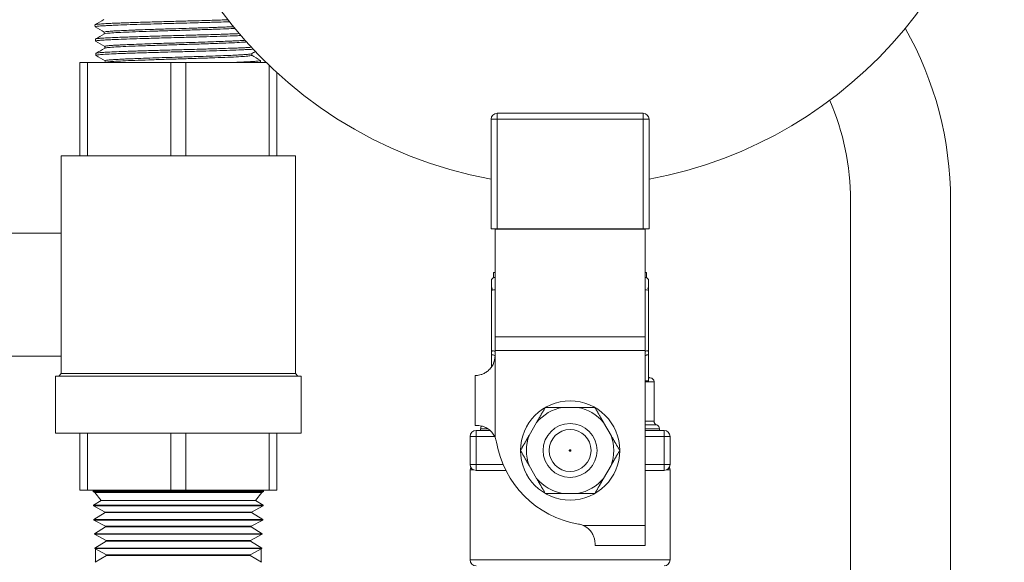
# Model space of a CAD drawing. Units: inches. Extents: x 81 to 414, y 20 to 272.
# Drawn here: x 194 to 199, y 48 to 51 of the extents above; entities that cross this region are included whole.
import ezdxf

# ---------------------------------------------------------------- set-up
doc = ezdxf.new("R2010")
doc.units = ezdxf.units.IN
doc.header["$MEASUREMENT"] = 0

# ---------------------------------------------------------------- blocks, each defined once
blk = doc.blocks.new('06_DDV-DPPR_BLOCK_2DFRONT')
at = {"linetype": 'Continuous', "lineweight": 0, "extrusion": (2.25311e-16, 1, -2.22045e-16)}
for p, q in [((8.4082, 16.8469), (8.4079, 16.8569)), ((8.4546, 16.8201), (8.4546, 16.8115)), ((8.4104, 16.7755), (8.4101, 16.7855)), ((8.4127, 16.7041), (8.4123, 16.7141)), ((8.4568, 16.7487), (8.4568, 16.7401)), ((9.1921, 16.7127), (9.1921, 16.7041)), ((8.333, 16.6683), (8.3698, 16.6683)), ((8.333, 16.6683), (8.333, 16.2012)), ((8.7882, 16.6683), (8.3698, 16.6683)), ((8.3698, 16.6683), (8.3698, 16.2012)), ((8.4591, 16.6773), (8.4591, 16.6687)), ((8.7882, 16.6683), (8.8618, 16.6683)), ((8.7882, 16.6683), (8.7882, 16.2012)), ((9.2649, 16.6683), (8.8618, 16.6683)), ((8.8618, 16.6683), (8.8618, 16.2012)), ((9.2362, 16.6683), (9.2365, 16.6784)), ((9.2802, 16.6535), (9.2802, 16.2012)), ((9.317, 16.619), (9.317, 16.2012)), ((11.15, 16.4144), (10.42, 16.4144)), ((10.42, 16.4144), (10.42, 16.3844)), ((11.15, 16.3844), (11.15, 16.4144)), ((10.39, 16.3844), (10.39, 15.8354)), ((10.42, 16.3844), (10.39, 16.3844)), ((11.15, 16.3844), (10.42, 16.3844)), ((10.42, 16.3844), (10.42, 15.8354)), ((11.18, 16.3844), (11.15, 16.3844)), ((11.15, 15.8354), (11.15, 16.3844)), ((11.18, 15.8354), (11.18, 16.3844)), ((8.2396, 16.2012), (9.4104, 16.2012)), ((8.2396, 15.112), (8.2396, 16.2012)), ((9.4104, 15.112), (9.4104, 16.2012)), ((12.1885, 15.9783), (12.1885, 6.5)), ((12.6885, 15.9783), (12.6885, 6.5)), ((8.2396, 15.8148), (7.9002, 15.8148)), ((10.39, 15.8354), (10.42, 15.8354)), ((10.41, 15.8347), (10.41, 15.8354)), ((10.41, 15.2958), (10.41, 15.8347)), ((11.16, 15.8347), (10.41, 15.8347)), ((10.42, 15.8354), (11.15, 15.8354)), ((11.15, 15.8354), (11.18, 15.8354)), ((11.16, 15.8347), (11.16, 15.8354)), ((11.16, 15.2958), (11.16, 15.8347)), ((10.41, 15.618), (10.4025, 15.618)), ((10.4025, 15.618), (10.4025, 15.593)), ((11.1675, 15.618), (11.16, 15.618)), ((11.1675, 15.618), (11.1675, 15.593)), ((10.4025, 15.593), (10.3925, 15.583)), ((10.4025, 15.593), (10.41, 15.593)), ((11.16, 15.593), (11.1675, 15.593)), ((11.1675, 15.593), (11.1775, 15.583)), ((10.3925, 15.54), (10.3925, 15.5361)), ((10.3969, 15.54), (10.3925, 15.54)), ((10.3925, 15.536), (10.3925, 15.22)), ((11.1775, 15.54), (11.1731, 15.54)), ((11.1775, 15.54), (11.1775, 15.5361)), ((11.1775, 15.536), (11.1775, 15.22)), ((10.41, 15.2274), (10.41, 15.2958)), ((11.16, 15.2958), (10.41, 15.2958)), ((11.16, 15.2274), (11.16, 15.2958)), ((10.41, 15.2024), (10.41, 15.2274)), ((11.16, 15.2274), (10.41, 15.2274)), ((11.16, 14.3524), (11.16, 15.2274)), ((7.9002, 15.1998), (8.2396, 15.1998)), ((10.3925, 15.1459), (10.3925, 15.2034)), ((10.41, 14.7925), (10.41, 15.2024)), ((11.1775, 15.2034), (11.1775, 15.076)), ((8.21, 15.0998), (9.44, 15.0998)), ((8.21, 14.8141), (8.21, 15.0998)), ((8.2396, 15.112), (8.2273, 15.0998)), ((8.2396, 15.112), (9.4104, 15.112)), ((9.4104, 15.112), (9.4227, 15.0998)), ((9.44, 14.8141), (9.44, 15.0998)), ((10.31, 14.8524), (10.31, 15.1024)), ((11.16, 15.076), (11.1775, 15.076)), ((11.1863, 15.091), (11.1775, 15.091)), ((11.16, 15.071), (11.1647, 15.071)), ((11.1647, 15.071), (11.1721, 15.071)), ((11.205, 15.071), (11.205, 14.874)), ((10.8226, 14.9424), (10.7474, 14.9424)), ((10.31, 14.8524), (10.3184, 14.8524)), ((10.3375, 14.836), (10.3732, 14.836)), ((10.3375, 14.836), (10.3375, 14.8274)), ((10.6176, 14.8674), (10.58, 14.8023)), ((10.99, 14.8023), (10.9524, 14.8674)), ((11.205, 14.874), (11.16, 14.874)), ((11.16, 14.855), (11.2188, 14.855)), ((11.16, 14.836), (11.2325, 14.836)), ((11.2325, 14.836), (11.2325, 14.8274)), ((9.44, 14.8141), (8.21, 14.8141)), ((8.333, 14.8141), (8.333, 14.5283)), ((8.3698, 14.5283), (8.3698, 14.8141)), ((8.7882, 14.8141), (8.7882, 14.5283)), ((8.8618, 14.8141), (8.8618, 14.5283)), ((9.2802, 14.8141), (9.2802, 14.5283)), ((9.317, 14.8141), (9.317, 14.5283)), ((10.285, 14.7974), (10.285, 14.6574)), ((10.285, 14.7974), (10.315, 14.7974)), ((10.315, 14.8274), (10.3845, 14.8274)), ((10.315, 14.7974), (10.315, 14.8274)), ((10.315, 14.7974), (10.4077, 14.7974)), ((10.315, 14.7974), (10.315, 14.6574)), ((11.16, 14.8274), (11.255, 14.8274)), ((11.16, 14.7974), (11.255, 14.7974)), ((11.255, 14.8274), (11.255, 14.7974)), ((11.255, 14.7974), (11.255, 14.6574)), ((11.255, 14.7974), (11.285, 14.7974)), ((11.285, 14.7974), (11.285, 14.6574)), ((10.315, 14.6574), (10.285, 14.6574)), ((10.4496, 14.6574), (10.315, 14.6574)), ((10.315, 14.6274), (10.315, 14.6574)), ((10.58, 14.6524), (10.6176, 14.5873)), ((10.9524, 14.5873), (10.99, 14.6524)), ((11.255, 14.6574), (11.16, 14.6574)), ((11.255, 14.6574), (11.255, 14.6274)), ((11.285, 14.6574), (11.255, 14.6574)), ((10.285, 14.63), (10.3028, 14.63)), ((10.285, 14.63), (10.285, 14.18)), ((10.4635, 14.6274), (10.315, 14.6274)), ((11.255, 14.6274), (11.16, 14.6274)), ((11.2672, 14.63), (11.285, 14.63)), ((11.285, 14.63), (11.285, 14.18)), ((8.3698, 14.5283), (8.333, 14.5283)), ((8.3698, 14.5283), (8.7882, 14.5283)), ((8.4003, 14.5258), (8.3984, 14.5283)), ((8.4003, 14.5258), (8.3985, 14.5247)), ((8.3985, 14.5247), (8.825, 14.5247)), ((8.3986, 14.522), (8.3985, 14.5247)), ((8.3986, 14.522), (9.2514, 14.522)), ((8.4068, 14.5175), (8.3986, 14.522)), ((8.4003, 14.5258), (8.825, 14.5258)), ((8.4068, 14.5175), (9.2432, 14.5175)), ((8.4387, 14.4768), (8.4068, 14.5175)), ((8.8618, 14.5283), (8.7882, 14.5283)), ((8.825, 14.5258), (9.2497, 14.5258)), ((8.825, 14.5247), (9.2515, 14.5247)), ((8.8618, 14.5283), (9.2802, 14.5283)), ((9.2113, 14.4768), (9.2432, 14.5175)), ((9.2432, 14.5175), (9.2514, 14.522)), ((9.2497, 14.5258), (9.2516, 14.5283)), ((9.2497, 14.5258), (9.2515, 14.5247)), ((9.2514, 14.522), (9.2515, 14.5247)), ((9.317, 14.5283), (9.2802, 14.5283)), ((10.7474, 14.5124), (10.8226, 14.5124)), ((8.4387, 14.4768), (8.4007, 14.4533)), ((8.4007, 14.4533), (8.825, 14.4533)), ((8.4008, 14.4506), (8.4007, 14.4533)), ((8.4008, 14.4506), (9.2492, 14.4506)), ((8.4589, 14.4194), (8.4008, 14.4506)), ((8.4387, 14.4768), (8.825, 14.4768)), ((8.825, 14.4768), (9.2113, 14.4768)), ((8.825, 14.4533), (9.2493, 14.4533)), ((9.1911, 14.4194), (9.2492, 14.4506)), ((9.2113, 14.4768), (9.2493, 14.4533)), ((9.2492, 14.4506), (9.2493, 14.4533)), ((8.459, 14.4167), (8.4029, 14.3819)), ((8.4589, 14.4194), (9.1911, 14.4194)), ((8.459, 14.4167), (8.4589, 14.4194)), ((8.459, 14.4167), (9.191, 14.4167)), ((9.191, 14.4167), (9.1911, 14.4194)), ((9.191, 14.4167), (9.2471, 14.3819)), ((8.4029, 14.3819), (8.825, 14.3819)), ((8.403, 14.3792), (8.4029, 14.3819)), ((8.403, 14.3792), (9.247, 14.3792)), ((8.4612, 14.348), (8.403, 14.3792)), ((8.4612, 14.3453), (8.4052, 14.3105)), ((8.4612, 14.348), (9.1888, 14.348)), ((8.4612, 14.3453), (8.4612, 14.348)), ((8.4612, 14.3453), (9.1888, 14.3453)), ((8.825, 14.3819), (9.2471, 14.3819)), ((9.1888, 14.348), (9.247, 14.3792)), ((9.1888, 14.3453), (9.1888, 14.348)), ((9.1888, 14.3453), (9.2448, 14.3105)), ((9.247, 14.3792), (9.2471, 14.3819)), ((10.8501, 14.3524), (11.16, 14.3524)), ((11.16, 14.2524), (11.16, 14.3524)), ((8.4052, 14.3105), (8.825, 14.3105)), ((8.4052, 14.3078), (8.4052, 14.3105)), ((8.4052, 14.3078), (9.2448, 14.3078)), ((8.4634, 14.2766), (8.4052, 14.3078)), ((8.825, 14.3105), (9.2448, 14.3105)), ((9.1866, 14.2766), (9.2448, 14.3078)), ((9.2448, 14.3078), (9.2448, 14.3105)), ((8.4635, 14.2739), (8.4074, 14.2391)), ((8.4074, 14.2391), (8.825, 14.2391)), ((8.4075, 14.2364), (8.4074, 14.2391)), ((8.4634, 14.2766), (9.1866, 14.2766)), ((8.4635, 14.2739), (8.4634, 14.2766)), ((8.4635, 14.2739), (9.1865, 14.2739)), ((8.825, 14.2391), (9.2426, 14.2391)), ((9.1865, 14.2739), (9.1866, 14.2766)), ((9.1865, 14.2739), (9.2426, 14.2391)), ((9.2425, 14.2364), (9.2426, 14.2391)), ((10.91, 14.2608), (10.91, 14.2524)), ((10.91, 14.2524), (11.16, 14.2524)), ((8.4075, 14.2364), (9.2425, 14.2364)), ((8.4656, 14.2052), (8.4075, 14.2364)), ((8.4657, 14.2025), (8.4096, 14.1677)), ((8.41, 14.235), (8.4101, 14.235)), ((8.41, 14.235), (8.41, 14.168)), ((8.4656, 14.2052), (9.1844, 14.2052)), ((8.4657, 14.2025), (8.4656, 14.2052)), ((8.4657, 14.2025), (9.1843, 14.2025)), ((9.1843, 14.2025), (9.1844, 14.2052)), ((9.1843, 14.2025), (9.2404, 14.1677)), ((9.1844, 14.2052), (9.2425, 14.2364)), ((9.2399, 14.235), (9.24, 14.235)), ((9.24, 14.235), (9.24, 14.168)), ((10.285, 14.18), (11.285, 14.18))]:
    blk.add_line(p, q, dxfattribs=at)
at = {"linetype": 'Continuous', "lineweight": 0}
for radius in [0.2483, 0.135, 0.105]:
    blk.add_circle((10.785, 14.7274), radius, dxfattribs=at)
for centre, radius, start, end in [((10.785, 18.2205), 2.1725, 0, 259.5243), ((10.785, 18.2205), 2.1725, 280.4757, 0), ((10.9385, 15.9783), 1.25, 360, 23.6127), ((10.42, 16.3844), 0.03, 90, 180), ((11.15, 16.3844), 0.03, 0, 90), ((10.785, 14.7274), 0.2183, 159.9161, 200.0839), ((10.785, 14.7274), 0.2183, 339.9161, 20.0839)]:
    blk.add_arc(centre, radius, start, end, dxfattribs=at)
at = {"linetype": 'Continuous', "lineweight": 0, "extrusion": (-5.55433e-48, -2.22045e-16, -1)}
blk.add_arc((-10.9385, 15.9783), 1.75, 150.5248, 180, dxfattribs=at)
at = {"linetype": 'Continuous', "lineweight": 0, "extrusion": (-7.00195e-49, -2.22045e-16, -1)}
blk.add_arc((-11.1725, 15.076), 0.005, 180, 248.3208, dxfattribs=at)
at = {"linetype": 'Continuous', "lineweight": 0, "extrusion": (0, -2.22045e-16, -1)}
for centre, radius, start, end in [((-11.1875, 15.1109), 0.02, 273.5833, 300), ((-11.185, 15.071), 0.02, 93.5833, 179.9774), ((-10.3575, 14.836), 0.02, 0, 42.0276), ((-10.305, 14.63), 0.02, 360, 37.5685), ((-11.255, 14.18), 0.03, 180, 270)]:
    blk.add_arc(centre, radius, start, end, dxfattribs=at)
at = {"linetype": 'Continuous', "lineweight": 0, "extrusion": (5.55433e-48, -2.22045e-16, -1)}
for start, end in [(39.9161, 80.0839), (219.9161, 260.0839)]:
    blk.add_arc((-10.785, 14.7274), 0.2183, start, end, dxfattribs=at)
at = {"linetype": 'Continuous', "lineweight": 0, "extrusion": (1.38858e-48, -2.22045e-16, -1)}
for centre, radius, start, end in [((-10.785, 14.7274), 0.2183, 99.9161, 140.0839), ((-10.91, 14.8524), 0.5, 279.5941, 350.4059), ((-10.785, 14.7274), 0.2183, 279.9161, 320.0839), ((-10.81, 14.2608), 0.1, 99.5941, 113.6405)]:
    blk.add_arc(centre, radius, start, end, dxfattribs=at)
at = {"linetype": 'Continuous', "lineweight": 0, "extrusion": (2.77717e-48, -2.22045e-16, -1)}
for centre, radius, start, end in [((-11.225, 14.874), 0.02, 288.21, 0), ((-10.3184, 14.7524), 0.1, 156.3595, 170.4059), ((-11.265, 14.63), 0.02, 142.4315, 180)]:
    blk.add_arc(centre, radius, start, end, dxfattribs=at)
at = {"linetype": 'Continuous', "lineweight": 0, "extrusion": (4.93038e-32, -2.22045e-16, -1)}
for centre, radius, start, end in [((-11.2125, 14.836), 0.02, 108.21, 180), ((-10.315, 14.18), 0.03, 270, 0)]:
    blk.add_arc(centre, radius, start, end, dxfattribs=at)
at = {"linetype": 'Continuous', "lineweight": 0, "extrusion": (-8.56808e-49, -2.22045e-16, -1)}
for centre, start, end in [((-10.315, 14.7974), 0, 90), ((-11.255, 14.6574), 180, 270)]:
    blk.add_arc(centre, 0.03, start, end, dxfattribs=at)
at = {"linetype": 'Continuous', "lineweight": 0, "extrusion": (7.00367e-64, -2.22045e-16, -1)}
for centre, start, end in [((-11.255, 14.7974), 90, 180), ((-10.315, 14.6574), 270, 360)]:
    blk.add_arc(centre, 0.03, start, end, dxfattribs=at)
at = {"linetype": 'Continuous', "lineweight": 0}
for points, knots in [([(8.4079, 16.8569), (8.4079, 16.8569), (8.4079, 16.857), (8.4079, 16.8573), (8.4085, 16.8577), (8.4109, 16.8584), (8.4126, 16.8587), (8.418, 16.8595), (8.4225, 16.86), (8.4317, 16.8608), (8.4358, 16.8611), (8.449, 16.8621), (8.4593, 16.8627), (8.4782, 16.8637), (8.4857, 16.864), (8.5055, 16.8649), (8.5183, 16.8654), (8.5415, 16.8663), (8.5514, 16.8667), (8.5721, 16.8674), (8.5828, 16.8678), (8.6042, 16.8685), (8.6148, 16.8688), (8.6383, 16.8695), (8.6514, 16.8699), (8.6774, 16.8707), (8.6904, 16.8711), (8.7291, 16.8722), (8.7554, 16.8729), (8.809, 16.8744), (8.8362, 16.8751), (8.8764, 16.8762), (8.8895, 16.8766), (8.9208, 16.8774), (8.9388, 16.8779), (8.9691, 16.8788), (8.9815, 16.8792), (9.0056, 16.8799), (9.0173, 16.8802), (9.0391, 16.8809), (9.0492, 16.8812), (9.0641, 16.8817), (9.069, 16.8819), (9.0738, 16.8821)], [-5.739544, -5.739544, -5.739544, -5.739544, -5.73855, -5.73855, -5.637692, -5.637692, -5.545924, -5.545924, -5.407885, -5.407885, -5.317488, -5.317488, -5.146845, -5.146845, -5.046034, -5.046034, -4.898846, -4.898846, -4.797306, -4.797306, -4.695775, -4.695775, -4.601542, -4.601542, -4.491469, -4.491469, -4.386483, -4.386483, -4.182612, -4.182612, -3.975776, -3.975776, -3.8749, -3.8749, -3.733136, -3.733136, -3.631909, -3.631909, -3.532185, -3.532185, -3.441726, -3.441726, -3.396013, -3.396013, -3.396013, -3.396013]), ([(8.4087, 16.8464), (8.4084, 16.8465), (8.4083, 16.8467), (8.4081, 16.8472), (8.4086, 16.8476), (8.4114, 16.8484), (8.4144, 16.8489), (8.4215, 16.8498), (8.4251, 16.8502), (8.4334, 16.8509), (8.4381, 16.8513), (8.4485, 16.852), (8.454, 16.8523), (8.4682, 16.8531), (8.4772, 16.8536), (8.4943, 16.8544), (8.5018, 16.8547), (8.5272, 16.8558), (8.5465, 16.8565), (8.5887, 16.8579), (8.6116, 16.8587), (8.6476, 16.8598), (8.6597, 16.8601), (8.6916, 16.8611), (8.7117, 16.8617), (8.7587, 16.863), (8.7857, 16.8637), (8.826, 16.8648), (8.8393, 16.8652), (8.8733, 16.8661), (8.8939, 16.8667), (8.9407, 16.868), (8.9666, 16.8687), (9.0036, 16.8698), (9.0155, 16.8702), (9.0438, 16.871), (9.0598, 16.8716), (9.0772, 16.8721), (9.0793, 16.8722), (9.0815, 16.8723)], [-59.105399, -59.105399, -59.105399, -59.105399, -59.06377, -59.06377, -58.962784, -58.962784, -58.818212, -58.818212, -58.71675, -58.71675, -58.615616, -58.615616, -58.520465, -58.520465, -58.391372, -58.391372, -58.298248, -58.298248, -58.095124, -58.095124, -57.88802, -57.88802, -57.786866, -57.786866, -57.626032, -57.626032, -57.418878, -57.418878, -57.317701, -57.317701, -57.158802, -57.158802, -56.95177, -56.95177, -56.850633, -56.850633, -56.705553, -56.705553, -56.684863, -56.684863, -56.684863, -56.684863]), ([(8.4109, 16.775), (8.4098, 16.7756), (8.4106, 16.7762), (8.4162, 16.7775), (8.4218, 16.7783), (8.4339, 16.7794), (8.4385, 16.7797), (8.4504, 16.7805), (8.458, 16.781), (8.4732, 16.7818), (8.4803, 16.7822), (8.496, 16.7829), (8.5045, 16.7833), (8.5295, 16.7843), (8.5469, 16.785), (8.5868, 16.7864), (8.6093, 16.7871), (8.657, 16.7886), (8.6819, 16.7893), (8.7222, 16.7905), (8.737, 16.7909), (8.7642, 16.7917), (8.7764, 16.792), (8.8075, 16.7929), (8.8265, 16.7934), (8.858, 16.7942), (8.8706, 16.7946), (8.8979, 16.7953), (8.9126, 16.7958), (8.9403, 16.7965), (8.9534, 16.7969), (8.9899, 16.798), (9.0126, 16.7987), (9.0574, 16.8001), (9.0793, 16.8008), (9.1094, 16.8019), (9.1188, 16.8023), (9.1315, 16.8028), (9.1351, 16.8029), (9.1386, 16.8031)], [-52.647068, -52.647068, -52.647068, -52.647068, -52.476913, -52.476913, -52.271558, -52.271558, -52.17113, -52.17113, -52.040907, -52.040907, -51.940485, -51.940485, -51.835904, -51.835904, -51.651674, -51.651674, -51.446121, -51.446121, -51.241304, -51.241304, -51.124986, -51.124986, -51.030851, -51.030851, -50.886137, -50.886137, -50.789827, -50.789827, -50.675746, -50.675746, -50.571143, -50.571143, -50.380034, -50.380034, -50.174813, -50.174813, -50.074254, -50.074254, -50.03353, -50.03353, -50.03353, -50.03353]), ([(8.4101, 16.7855), (8.4101, 16.7857), (8.4103, 16.786), (8.4119, 16.7867), (8.4143, 16.7872), (8.4202, 16.7881), (8.423, 16.7884), (8.4313, 16.7892), (8.4373, 16.7897), (8.4492, 16.7905), (8.4544, 16.7908), (8.4706, 16.7918), (8.4828, 16.7924), (8.5044, 16.7933), (8.5129, 16.7937), (8.5351, 16.7946), (8.5492, 16.7951), (8.5746, 16.796), (8.5853, 16.7964), (8.6074, 16.7971), (8.6188, 16.7975), (8.6416, 16.7982), (8.6528, 16.7985), (8.6767, 16.7992), (8.6894, 16.7996), (8.7153, 16.8003), (8.7286, 16.8007), (8.7682, 16.8018), (8.7949, 16.8025), (8.8487, 16.804), (8.8756, 16.8048), (8.915, 16.8059), (8.9278, 16.8062), (8.9564, 16.807), (8.972, 16.8075), (8.9993, 16.8083), (9.0111, 16.8086), (9.0343, 16.8094), (9.0458, 16.8097), (9.0683, 16.8105), (9.0793, 16.8109), (9.1042, 16.8117), (9.1177, 16.8122), (9.1303, 16.8127)], [-12.383362, -12.383362, -12.383362, -12.383362, -12.321081, -12.321081, -12.178681, -12.178681, -12.086994, -12.086994, -11.950215, -11.950215, -11.859893, -11.859893, -11.690307, -11.690307, -11.59001, -11.59001, -11.44267, -11.44267, -11.341588, -11.341588, -11.240445, -11.240445, -11.145438, -11.145438, -11.042963, -11.042963, -10.938549, -10.938549, -10.734349, -10.734349, -10.528943, -10.528943, -10.42866, -10.42866, -10.30222, -10.30222, -10.202819, -10.202819, -10.100925, -10.100925, -9.99641, -9.99641, -9.854807, -9.854807, -9.854807, -9.854807]), ([(9.1013, 16.8475), (9.095, 16.8472), (9.0884, 16.8469), (9.0815, 16.8466), (9.0769, 16.8464), (9.0722, 16.8463), (9.0674, 16.8461), (9.0557, 16.8456), (9.0433, 16.8451), (9.0304, 16.8446), (9.0205, 16.8443), (9.0104, 16.8439), (8.9999, 16.8436), (8.9912, 16.8433), (8.9822, 16.843), (8.9731, 16.8426), (8.9571, 16.8421), (8.9407, 16.8416), (8.924, 16.841), (8.9198, 16.8409), (8.9157, 16.8408), (8.9115, 16.8406), (8.8905, 16.84), (8.869, 16.8393), (8.8475, 16.8387), (8.846, 16.8386), (8.8446, 16.8386), (8.8432, 16.8385), (8.823, 16.8379), (8.8028, 16.8373), (8.7827, 16.8367), (8.7757, 16.8364), (8.7686, 16.8362), (8.7616, 16.836), (8.7473, 16.8356), (8.7331, 16.8351), (8.7191, 16.8347), (8.7069, 16.8343), (8.6949, 16.8339), (8.6831, 16.8335), (8.6747, 16.8332), (8.6664, 16.833), (8.6583, 16.8327), (8.6421, 16.8321), (8.6264, 16.8315), (8.6115, 16.831), (8.6086, 16.8309), (8.6057, 16.8308), (8.6029, 16.8307), (8.5855, 16.83), (8.5692, 16.8293), (8.5545, 16.8287), (8.5531, 16.8286), (8.5517, 16.8286), (8.5504, 16.8285), (8.5372, 16.8279), (8.5253, 16.8273), (8.5146, 16.8267), (8.5104, 16.8264), (8.5064, 16.8262), (8.5026, 16.826), (8.4957, 16.8255), (8.4896, 16.8251), (8.4841, 16.8247), (8.4789, 16.8243), (8.4743, 16.8239), (8.4705, 16.8235), (8.468, 16.8232), (8.4659, 16.823), (8.464, 16.8227), (8.4598, 16.8221), (8.457, 16.8215), (8.4556, 16.8209), (8.4554, 16.8209), (8.4552, 16.8208), (8.4551, 16.8207), (8.4548, 16.8205), (8.4546, 16.8203), (8.4546, 16.8201)], [0.09638506, 0.09638506, 0.09638506, 0.09638506, 0.09756098, 0.09756098, 0.09756098, 0.09834584, 0.09834584, 0.09834584, 0.100271, 0.100271, 0.100271, 0.10174052, 0.10174052, 0.10174052, 0.10298103, 0.10298103, 0.10298103, 0.10515419, 0.10515419, 0.10515419, 0.10569106, 0.10569106, 0.10569106, 0.10840108, 0.10840108, 0.10840108, 0.10857955, 0.10857955, 0.10857955, 0.11111111, 0.11111111, 0.11111111, 0.11200224, 0.11200224, 0.11200224, 0.11382114, 0.11382114, 0.11382114, 0.11540361, 0.11540361, 0.11540361, 0.11653117, 0.11653117, 0.11653117, 0.11879669, 0.11879669, 0.11879669, 0.11924119, 0.11924119, 0.11924119, 0.12195122, 0.12195122, 0.12195122, 0.12220434, 0.12220434, 0.12220434, 0.12466125, 0.12466125, 0.12466125, 0.12562938, 0.12562938, 0.12562938, 0.12737127, 0.12737127, 0.12737127, 0.12903745, 0.12903745, 0.12903745, 0.1300813, 0.1300813, 0.1300813, 0.13243091, 0.13243091, 0.13243091, 0.13279133, 0.13279133, 0.13279133, 0.13355566, 0.13355566, 0.13355566, 0.13355566]), ([(9.1084, 16.8389), (9.0958, 16.8383), (9.0821, 16.8377), (9.0674, 16.8371), (9.0467, 16.8363), (9.0241, 16.8355), (8.9999, 16.8346), (8.9758, 16.8338), (8.9503, 16.833), (8.924, 16.8321), (8.8976, 16.8313), (8.8705, 16.8305), (8.8432, 16.8296), (8.8159, 16.8288), (8.7885, 16.8279), (8.7616, 16.8271), (8.7347, 16.8263), (8.7083, 16.8254), (8.6831, 16.8246), (8.6579, 16.8238), (8.6338, 16.8229), (8.6115, 16.8221), (8.5892, 16.8212), (8.5687, 16.8204), (8.5504, 16.8196), (8.532, 16.8187), (8.516, 16.8179), (8.5026, 16.8171), (8.4892, 16.8162), (8.4783, 16.8154), (8.4704, 16.8145), (8.4626, 16.8137), (8.4576, 16.8129), (8.4556, 16.812), (8.4554, 16.812), (8.4553, 16.8119), (8.4552, 16.8118)], [0.1071687, 0.1071687, 0.1071687, 0.1071687, 0.10957302, 0.10957302, 0.10957302, 0.11296254, 0.11296254, 0.11296254, 0.11635206, 0.11635206, 0.11635206, 0.11974158, 0.11974158, 0.11974158, 0.1231311, 0.1231311, 0.1231311, 0.12652062, 0.12652062, 0.12652062, 0.12991015, 0.12991015, 0.12991015, 0.13329967, 0.13329967, 0.13329967, 0.13668919, 0.13668919, 0.13668919, 0.14007871, 0.14007871, 0.14007871, 0.14346823, 0.14346823, 0.14346823, 0.14376754, 0.14376754, 0.14376754, 0.14376754]), ([(9.1593, 16.7794), (9.156, 16.7792), (9.1525, 16.779), (9.1488, 16.7787), (9.1465, 16.7786), (9.1441, 16.7784), (9.1416, 16.7783), (9.133, 16.7778), (9.1234, 16.7772), (9.1129, 16.7767), (9.1064, 16.7764), (9.0995, 16.7761), (9.0922, 16.7757), (9.0844, 16.7754), (9.0762, 16.775), (9.0676, 16.7747), (9.0557, 16.7742), (9.0431, 16.7737), (9.03, 16.7733), (9.025, 16.7731), (9.02, 16.7729), (9.0148, 16.7727), (8.9966, 16.772), (8.9775, 16.7714), (8.9577, 16.7707), (8.9572, 16.7707), (8.9567, 16.7707), (8.9562, 16.7707), (8.9359, 16.77), (8.9149, 16.7693), (8.8934, 16.7687), (8.8887, 16.7685), (8.8839, 16.7684), (8.8791, 16.7682), (8.8623, 16.7677), (8.8454, 16.7672), (8.8284, 16.7666), (8.8182, 16.7663), (8.808, 16.766), (8.7979, 16.7657), (8.7863, 16.7653), (8.7749, 16.765), (8.7636, 16.7646), (8.7481, 16.7642), (8.7329, 16.7637), (8.718, 16.7632), (8.7124, 16.763), (8.7069, 16.7628), (8.7014, 16.7627), (8.6814, 16.762), (8.6619, 16.7613), (8.6434, 16.7607), (8.6431, 16.7607), (8.6429, 16.7607), (8.6426, 16.7606), (8.6238, 16.76), (8.606, 16.7593), (8.5895, 16.7587), (8.5854, 16.7585), (8.5814, 16.7583), (8.5776, 16.7582), (8.5655, 16.7577), (8.5543, 16.7572), (8.5438, 16.7567), (8.5368, 16.7563), (8.5301, 16.756), (8.5238, 16.7557), (8.5178, 16.7553), (8.5121, 16.755), (8.5069, 16.7547), (8.4985, 16.7542), (8.4911, 16.7537), (8.4847, 16.7532), (8.4829, 16.753), (8.4811, 16.7529), (8.4795, 16.7527), (8.4721, 16.7521), (8.4664, 16.7514), (8.4626, 16.7507), (8.4625, 16.7507), (8.4624, 16.7507), (8.4622, 16.7506), (8.4587, 16.75), (8.4569, 16.7494), (8.4568, 16.7487), (8.4568, 16.7487), (8.4568, 16.7487), (8.4568, 16.7487)], [0.18872648, 0.18872648, 0.18872648, 0.18872648, 0.1897019, 0.1897019, 0.1897019, 0.1903108, 0.1903108, 0.1903108, 0.19241192, 0.19241192, 0.19241192, 0.1937125, 0.1937125, 0.1937125, 0.19512195, 0.19512195, 0.19512195, 0.19708792, 0.19708792, 0.19708792, 0.19783198, 0.19783198, 0.19783198, 0.2004734, 0.2004734, 0.2004734, 0.20054201, 0.20054201, 0.20054201, 0.20325203, 0.20325203, 0.20325203, 0.20385412, 0.20385412, 0.20385412, 0.20596206, 0.20596206, 0.20596206, 0.20722967, 0.20722967, 0.20722967, 0.20867209, 0.20867209, 0.20867209, 0.2106461, 0.2106461, 0.2106461, 0.21138211, 0.21138211, 0.21138211, 0.21405712, 0.21405712, 0.21405712, 0.21409214, 0.21409214, 0.21409214, 0.21680217, 0.21680217, 0.21680217, 0.21746562, 0.21746562, 0.21746562, 0.2195122, 0.2195122, 0.2195122, 0.22089451, 0.22089451, 0.22089451, 0.22222222, 0.22222222, 0.22222222, 0.22432667, 0.22432667, 0.22432667, 0.22493225, 0.22493225, 0.22493225, 0.22764228, 0.22764228, 0.22764228, 0.22774046, 0.22774046, 0.22774046, 0.2303523, 0.2303523, 0.2303523, 0.23037636, 0.23037636, 0.23037636, 0.23037636]), ([(9.1667, 16.7711), (9.1596, 16.7705), (9.1512, 16.7699), (9.1416, 16.7693), (9.1276, 16.7685), (9.111, 16.7677), (9.0922, 16.7668), (9.0735, 16.766), (9.0526, 16.7652), (9.03, 16.7643), (9.0074, 16.7635), (8.9831, 16.7626), (8.9577, 16.7618), (8.9324, 16.761), (8.906, 16.7601), (8.8791, 16.7593), (8.8522, 16.7585), (8.8249, 16.7576), (8.7979, 16.7568), (8.7708, 16.756), (8.744, 16.7551), (8.718, 16.7543), (8.692, 16.7534), (8.667, 16.7526), (8.6434, 16.7518), (8.6198, 16.7509), (8.5976, 16.7501), (8.5775, 16.7493), (8.5575, 16.7484), (8.5394, 16.7476), (8.5238, 16.7467), (8.5082, 16.7459), (8.4951, 16.7451), (8.4847, 16.7442), (8.4744, 16.7434), (8.4668, 16.7426), (8.4622, 16.7417), (8.4598, 16.7413), (8.4581, 16.7408), (8.4574, 16.7404)], [0.1987573, 0.1987573, 0.1987573, 0.1987573, 0.2010901, 0.2010901, 0.2010901, 0.20447963, 0.20447963, 0.20447963, 0.20786915, 0.20786915, 0.20786915, 0.21125867, 0.21125867, 0.21125867, 0.21464819, 0.21464819, 0.21464819, 0.21803771, 0.21803771, 0.21803771, 0.22142723, 0.22142723, 0.22142723, 0.22481676, 0.22481676, 0.22481676, 0.22820628, 0.22820628, 0.22820628, 0.2315958, 0.2315958, 0.2315958, 0.23498532, 0.23498532, 0.23498532, 0.23837484, 0.23837484, 0.23837484, 0.24017676, 0.24017676, 0.24017676, 0.24017676]), ([(8.4123, 16.7141), (8.4123, 16.7145), (8.413, 16.7148), (8.4155, 16.7156), (8.4174, 16.7159), (8.4223, 16.7166), (8.4251, 16.717), (8.4323, 16.7177), (8.4367, 16.718), (8.4481, 16.7189), (8.4554, 16.7194), (8.475, 16.7205), (8.4879, 16.7211), (8.5191, 16.7225), (8.5378, 16.7232), (8.5683, 16.7243), (8.5789, 16.7247), (8.6003, 16.7254), (8.6113, 16.7258), (8.6337, 16.7265), (8.6452, 16.7268), (8.6694, 16.7276), (8.6821, 16.7279), (8.7202, 16.729), (8.746, 16.7298), (8.7989, 16.7312), (8.8258, 16.732), (8.8657, 16.7331), (8.8787, 16.7334), (8.9098, 16.7343), (8.9278, 16.7348), (8.9581, 16.7357), (8.9704, 16.736), (8.9947, 16.7368), (9.0065, 16.7371), (9.0286, 16.7378), (9.0389, 16.7381), (9.066, 16.739), (9.0822, 16.7396), (9.1072, 16.7405), (9.1165, 16.7408), (9.1343, 16.7415), (9.1427, 16.7419), (9.1591, 16.7426), (9.167, 16.743), (9.1803, 16.7437), (9.1859, 16.744), (9.1911, 16.7443)], [-18.98981, -18.98981, -18.98981, -18.98981, -18.887317, -18.887317, -18.787385, -18.787385, -18.694574, -18.694574, -18.59079, -18.59079, -18.460037, -18.460037, -18.282972, -18.282972, -18.078752, -18.078752, -17.977736, -17.977736, -17.879412, -17.879412, -17.78152, -17.78152, -17.6777, -17.6777, -17.475852, -17.475852, -17.271319, -17.271319, -17.171512, -17.171512, -17.030928, -17.030928, -16.930764, -16.930764, -16.831209, -16.831209, -16.740508, -16.740508, -16.585909, -16.585909, -16.487425, -16.487425, -16.389004, -16.389004, -16.28506, -16.28506, -16.200048, -16.200048, -16.200048, -16.200048]), ([(8.4131, 16.7035), (8.4125, 16.7039), (8.4125, 16.7042), (8.4135, 16.7049), (8.4148, 16.7053), (8.4203, 16.7064), (8.4264, 16.7071), (8.4436, 16.7086), (8.4547, 16.7093), (8.4815, 16.7108), (8.4971, 16.7115), (8.5246, 16.7127), (8.5352, 16.7131), (8.5554, 16.7138), (8.5649, 16.7142), (8.5895, 16.715), (8.6052, 16.7155), (8.6324, 16.7164), (8.6436, 16.7167), (8.6688, 16.7175), (8.6827, 16.7179), (8.7099, 16.7187), (8.7231, 16.7191), (8.7599, 16.7201), (8.7837, 16.7208), (8.821, 16.7218), (8.8342, 16.7222), (8.8605, 16.7229), (8.8737, 16.7233), (8.8994, 16.724), (8.912, 16.7243), (8.9371, 16.725), (8.9496, 16.7254), (8.9867, 16.7265), (9.0106, 16.7272), (9.0564, 16.7287), (9.0782, 16.7294), (9.1184, 16.7309), (9.1367, 16.7316), (9.1613, 16.7327), (9.169, 16.7331), (9.185, 16.7339), (9.1929, 16.7344), (9.1999, 16.7348)], [-46.312664, -46.312664, -46.312664, -46.312664, -46.219964, -46.219964, -46.116073, -46.116073, -45.915823, -45.915823, -45.711509, -45.711509, -45.507974, -45.507974, -45.392347, -45.392347, -45.298301, -45.298301, -45.155239, -45.155239, -45.059203, -45.059203, -44.944753, -44.944753, -44.840788, -44.840788, -44.657216, -44.657216, -44.556471, -44.556471, -44.455704, -44.455704, -44.357838, -44.357838, -44.258146, -44.258146, -44.057722, -44.057722, -43.853195, -43.853195, -43.649147, -43.649147, -43.544976, -43.544976, -43.418147, -43.418147, -43.418147, -43.418147]), ([(9.1915, 16.7124), (9.1906, 16.7118), (9.1882, 16.7112), (9.1845, 16.7107), (9.184, 16.7106), (9.1835, 16.7105), (9.183, 16.7105), (9.1788, 16.7099), (9.1731, 16.7093), (9.1659, 16.7087), (9.1631, 16.7084), (9.16, 16.7082), (9.1567, 16.708), (9.1507, 16.7075), (9.144, 16.7071), (9.1367, 16.7067), (9.1297, 16.7062), (9.1222, 16.7058), (9.1142, 16.7054), (9.1089, 16.7052), (9.1034, 16.7049), (9.0977, 16.7046), (9.0854, 16.7041), (9.072, 16.7035), (9.0577, 16.7029), (9.0553, 16.7028), (9.0529, 16.7027), (9.0504, 16.7027), (9.0334, 16.702), (9.0152, 16.7013), (8.9961, 16.7006), (8.994, 16.7006), (8.9919, 16.7005), (8.9898, 16.7004), (8.9726, 16.6998), (8.9547, 16.6992), (8.9363, 16.6986), (8.929, 16.6984), (8.9215, 16.6982), (8.9141, 16.6979), (8.9006, 16.6975), (8.8869, 16.697), (8.8731, 16.6966), (8.8601, 16.6962), (8.8471, 16.6958), (8.834, 16.6954), (8.8255, 16.6951), (8.8169, 16.6949), (8.8084, 16.6946), (8.79, 16.694), (8.7716, 16.6935), (8.7535, 16.6929), (8.7504, 16.6928), (8.7473, 16.6927), (8.7442, 16.6926), (8.7232, 16.6919), (8.7025, 16.6912), (8.6826, 16.6906), (8.6806, 16.6905), (8.6786, 16.6904), (8.6765, 16.6904), (8.6588, 16.6898), (8.6417, 16.6892), (8.6255, 16.6886), (8.6191, 16.6883), (8.6129, 16.6881), (8.6068, 16.6879), (8.5956, 16.6874), (8.5849, 16.687), (8.5747, 16.6866), (8.5652, 16.6862), (8.5562, 16.6857), (8.5477, 16.6853), (8.5421, 16.6851), (8.5367, 16.6848), (8.5316, 16.6845), (8.5206, 16.684), (8.5107, 16.6834), (8.5021, 16.6828), (8.5006, 16.6827), (8.4991, 16.6826), (8.4977, 16.6825), (8.488, 16.6819), (8.4801, 16.6812), (8.474, 16.6805), (8.4734, 16.6805), (8.4728, 16.6804), (8.4722, 16.6803), (8.4671, 16.6797), (8.4634, 16.6791), (8.4613, 16.6785), (8.4604, 16.6783), (8.4598, 16.6781), (8.4595, 16.6778), (8.4592, 16.6776), (8.4591, 16.6775), (8.4591, 16.6773)], [0.27955707, 0.27955707, 0.27955707, 0.27955707, 0.28184282, 0.28184282, 0.28184282, 0.2821358, 0.2821358, 0.2821358, 0.28455285, 0.28455285, 0.28455285, 0.28551806, 0.28551806, 0.28551806, 0.28726287, 0.28726287, 0.28726287, 0.28890457, 0.28890457, 0.28890457, 0.2899729, 0.2899729, 0.2899729, 0.29229591, 0.29229591, 0.29229591, 0.29268293, 0.29268293, 0.29268293, 0.29539295, 0.29539295, 0.29539295, 0.29568457, 0.29568457, 0.29568457, 0.29810298, 0.29810298, 0.29810298, 0.29906854, 0.29906854, 0.29906854, 0.30081301, 0.30081301, 0.30081301, 0.30245345, 0.30245345, 0.30245345, 0.30352304, 0.30352304, 0.30352304, 0.3058371, 0.3058371, 0.3058371, 0.30623306, 0.30623306, 0.30623306, 0.30894309, 0.30894309, 0.30894309, 0.30921897, 0.30921897, 0.30921897, 0.31165312, 0.31165312, 0.31165312, 0.31260737, 0.31260737, 0.31260737, 0.31436314, 0.31436314, 0.31436314, 0.3159932, 0.3159932, 0.3159932, 0.31707317, 0.31707317, 0.31707317, 0.31937803, 0.31937803, 0.31937803, 0.3197832, 0.3197832, 0.3197832, 0.32249322, 0.32249322, 0.32249322, 0.32276722, 0.32276722, 0.32276722, 0.32520325, 0.32520325, 0.32520325, 0.32616664, 0.32616664, 0.32616664, 0.32690038, 0.32690038, 0.32690038, 0.32690038]), ([(9.1921, 16.7041), (9.1921, 16.7041), (9.1921, 16.7041), (9.1921, 16.7041), (9.192, 16.7032), (9.189, 16.7024), (9.183, 16.7015), (9.1771, 16.7007), (9.1683, 16.6999), (9.1567, 16.699), (9.1451, 16.6982), (9.1308, 16.6974), (9.1142, 16.6965), (9.0975, 16.6957), (9.0786, 16.6948), (9.0577, 16.694), (9.0368, 16.6932), (9.014, 16.6923), (8.9898, 16.6915), (8.9657, 16.6907), (8.9403, 16.6898), (8.9141, 16.689), (8.8879, 16.6882), (8.861, 16.6873), (8.834, 16.6865), (8.807, 16.6856), (8.78, 16.6848), (8.7535, 16.684), (8.7271, 16.6831), (8.7012, 16.6823), (8.6766, 16.6815), (8.6519, 16.6806), (8.6285, 16.6798), (8.6068, 16.6789), (8.5852, 16.6781), (8.5653, 16.6773), (8.5477, 16.6764), (8.5301, 16.6756), (8.5148, 16.6748), (8.5021, 16.6739), (8.4894, 16.6731), (8.4794, 16.6722), (8.4722, 16.6714), (8.4653, 16.6706), (8.461, 16.6698), (8.4596, 16.669)], [0.28920313, 0.28920313, 0.28920313, 0.28920313, 0.28921767, 0.28921767, 0.28921767, 0.29260719, 0.29260719, 0.29260719, 0.29599671, 0.29599671, 0.29599671, 0.29938624, 0.29938624, 0.29938624, 0.30277576, 0.30277576, 0.30277576, 0.30616528, 0.30616528, 0.30616528, 0.3095548, 0.3095548, 0.3095548, 0.31294432, 0.31294432, 0.31294432, 0.31633385, 0.31633385, 0.31633385, 0.31972337, 0.31972337, 0.31972337, 0.32311289, 0.32311289, 0.32311289, 0.32650241, 0.32650241, 0.32650241, 0.32989193, 0.32989193, 0.32989193, 0.33328145, 0.33328145, 0.33328145, 0.33658493, 0.33658493, 0.33658493, 0.33658493]), ([(9.0862, 16.6683), (9.1012, 16.6689), (9.1153, 16.6694), (9.1373, 16.6703), (9.1456, 16.6707), (9.1617, 16.6714), (9.1693, 16.6718), (9.1826, 16.6725), (9.1883, 16.6728), (9.2033, 16.6737), (9.2114, 16.6743), (9.2218, 16.6753), (9.2251, 16.6757), (9.2316, 16.6765), (9.2342, 16.6771), (9.2364, 16.6779), (9.2367, 16.6783), (9.2364, 16.6787), (9.2362, 16.6788), (9.2361, 16.6789)], [-23.202212, -23.202212, -23.202212, -23.202212, -23.0541922, -23.0541922, -22.9547681, -22.9547681, -22.8512531, -22.8512531, -22.7610236, -22.7610236, -22.5945797, -22.5945797, -22.4951848, -22.4951848, -22.353666, -22.353666, -22.2538271, -22.2538271, -22.2289429, -22.2289429, -22.2289429, -22.2289429]), ([(10.41, 15.5326), (10.4085, 15.532), (10.4071, 15.5315), (10.4033, 15.5304), (10.4011, 15.53), (10.3973, 15.53), (10.3958, 15.5304), (10.3936, 15.5319), (10.3929, 15.5329), (10.3925, 15.5349), (10.3925, 15.5355), (10.3925, 15.5361)], [0.2082307, 0.2082307, 0.2082307, 0.2082307, 0.2230559, 0.2230559, 0.2514068, 0.2514068, 0.2797576, 0.2797576, 0.3081085, 0.3081085, 0.3192221, 0.3192221, 0.3192221, 0.3192221]), ([(11.1775, 15.5361), (11.1775, 15.5355), (11.1775, 15.5349), (11.1771, 15.5329), (11.1764, 15.5319), (11.1742, 15.5304), (11.1727, 15.53), (11.1689, 15.53), (11.1667, 15.5304), (11.1629, 15.5315), (11.1615, 15.532), (11.16, 15.5326)], [0.1835915, 0.1835915, 0.1835915, 0.1835915, 0.194705, 0.194705, 0.2230559, 0.2230559, 0.2514068, 0.2514068, 0.2797576, 0.2797576, 0.2945828, 0.2945828, 0.2945828, 0.2945828]), ([(10.41, 15.2234), (10.4085, 15.224), (10.4071, 15.2245), (10.4033, 15.2256), (10.4011, 15.226), (10.3973, 15.226), (10.3958, 15.2256), (10.3936, 15.2241), (10.3929, 15.2231), (10.3925, 15.2211), (10.3925, 15.2205), (10.3925, 15.2199)], [-0.7236216, -0.7236216, -0.7236216, -0.7236216, -0.7087964, -0.7087964, -0.6804455, -0.6804455, -0.6520946, -0.6520946, -0.6237438, -0.6237438, -0.6125117, -0.6125117, -0.6125117, -0.6125117]), ([(11.1775, 15.2199), (11.1775, 15.2205), (11.1775, 15.2211), (11.1771, 15.2231), (11.1764, 15.2241), (11.1742, 15.2256), (11.1727, 15.226), (11.1689, 15.226), (11.1667, 15.2256), (11.1629, 15.2245), (11.1615, 15.224), (11.16, 15.2234)], [-0.7483773, -0.7483773, -0.7483773, -0.7483773, -0.7371472, -0.7371472, -0.7087964, -0.7087964, -0.6804455, -0.6804455, -0.6520946, -0.6520946, -0.6372694, -0.6372694, -0.6372694, -0.6372694]), ([(10.41, 15.2024), (10.41, 15.1873), (10.4064, 15.1716), (10.396, 15.1507), (10.3917, 15.1442), (10.3819, 15.1325), (10.3765, 15.1273), (10.3659, 15.1192), (10.3602, 15.1157), (10.3492, 15.1102), (10.3439, 15.1082), (10.3306, 15.1041), (10.3228, 15.1031), (10.3126, 15.1023), (10.31, 15.1024), (10.31, 15.1024)], [-1.0450443, -1.0450443, -1.0450443, -1.0450443, -0.9305272, -0.9305272, -0.8732641, -0.8732641, -0.8160011, -0.8160011, -0.7656246, -0.7656246, -0.7152482, -0.7152482, -0.6188874, -0.6188874, -0.5225266, -0.5225266, -0.5225266, -0.5225266]), ([(10.3925, 15.2034), (10.3925, 15.2044), (10.3928, 15.2052), (10.3939, 15.2063), (10.3948, 15.2066), (10.3972, 15.2066), (10.3987, 15.2063), (10.4022, 15.2051), (10.4042, 15.2043), (10.4075, 15.2025), (10.4087, 15.2019), (10.41, 15.2011)], [0.15554455, 0.15554455, 0.15554455, 0.15554455, 0.17606534, 0.17606534, 0.19844371, 0.19844371, 0.22082208, 0.22082208, 0.24320045, 0.24320045, 0.2554323, 0.2554323, 0.2554323, 0.2554323]), ([(11.16, 15.2011), (11.1613, 15.2019), (11.1625, 15.2025), (11.1658, 15.2043), (11.1678, 15.2051), (11.1713, 15.2063), (11.1728, 15.2066), (11.1752, 15.2066), (11.1761, 15.2063), (11.1772, 15.2052), (11.1775, 15.2044), (11.1775, 15.2034)], [0.48994473, 0.48994473, 0.48994473, 0.48994473, 0.50220107, 0.50220107, 0.52457944, 0.52457944, 0.54695781, 0.54695781, 0.56933618, 0.56933618, 0.58985697, 0.58985697, 0.58985697, 0.58985697]), ([(11.1647, 15.071), (11.1645, 15.071), (11.1644, 15.071), (11.164, 15.071), (11.1638, 15.071), (11.1634, 15.0711), (11.1631, 15.0711), (11.1619, 15.0713), (11.161, 15.0717), (11.1601, 15.0726), (11.16, 15.0726), (11.16, 15.0726)], [-0.33976063, -0.33976063, -0.33976063, -0.33976063, -0.33676648, -0.33676648, -0.3336419, -0.3336419, -0.32876803, -0.32876803, -0.31395188, -0.31395188, -0.31326693, -0.31326693, -0.31326693, -0.31326693]), ([(11.205, 15.071), (11.205, 15.071), (11.2036, 15.071), (11.195, 15.0709), (11.1822, 15.0713), (11.1743, 15.0713)], [0.4862898, 0.4862898, 0.4862898, 0.4862898, 0.6, 0.8, 0.9996648, 0.9996648, 0.9996648, 0.9996648]), ([(10.3184, 14.8524), (10.3184, 14.8524), (10.3185, 14.8524), (10.3242, 14.8524), (10.3327, 14.8519), (10.3473, 14.8482), (10.3532, 14.8464), (10.3651, 14.841), (10.3712, 14.8376), (10.3826, 14.8294), (10.3885, 14.8241), (10.3989, 14.8123), (10.4034, 14.8056), (10.4082, 14.7965), (10.4091, 14.7945), (10.41, 14.7925)], [-1.5348174, -1.5348174, -1.5348174, -1.5348174, -1.5341961, -1.5341961, -1.432551, -1.432551, -1.3801088, -1.3801088, -1.3276665, -1.3276665, -1.2683901, -1.2683901, -1.2091137, -1.2091137, -1.1928147, -1.1928147, -1.1928147, -1.1928147]), ([(10.781, 14.7274), (10.781, 14.7277), (10.781, 14.728), (10.7811, 14.7285), (10.7812, 14.7288), (10.7814, 14.7294), (10.7817, 14.7298), (10.7823, 14.7304), (10.7828, 14.7307), (10.7838, 14.7311), (10.7844, 14.7312), (10.7856, 14.7312), (10.7862, 14.7311), (10.7872, 14.7307), (10.7877, 14.7304), (10.7883, 14.7298), (10.7886, 14.7294), (10.7888, 14.7288), (10.7889, 14.7285), (10.789, 14.728), (10.789, 14.7277), (10.789, 14.7274)], [-0.03194101, -0.03194101, -0.03194101, -0.03194101, -0.02971223, -0.02971223, -0.02769292, -0.02769292, -0.02438128, -0.02438128, -0.0206349, -0.0206349, -0.01597051, -0.01597051, -0.01130611, -0.01130611, -0.00755973, -0.00755973, -0.00424809, -0.00424809, -0.00222878, -0.00222878, 0, 0, 0, 0]), ([(10.789, 14.7274), (10.789, 14.7271), (10.789, 14.7268), (10.7889, 14.7263), (10.7888, 14.7261), (10.7885, 14.7253), (10.7882, 14.7249), (10.7874, 14.7242), (10.787, 14.7239), (10.786, 14.7235), (10.7855, 14.7234), (10.7845, 14.7234), (10.784, 14.7235), (10.783, 14.7239), (10.7826, 14.7242), (10.7818, 14.7249), (10.7815, 14.7253), (10.7812, 14.7261), (10.7811, 14.7263), (10.781, 14.7268), (10.781, 14.7271), (10.781, 14.7274)], [-0.03190628, -0.03190628, -0.03190628, -0.03190628, -0.02989113, -0.02989113, -0.02783073, -0.02783073, -0.02387908, -0.02387908, -0.01992742, -0.01992742, -0.01597577, -0.01597577, -0.01202411, -0.01202411, -0.00807246, -0.00807246, -0.00412081, -0.00412081, -0.0020604, -0.0020604, -0.00004526, -0.00004526, -0.00004526, -0.00004526]), ([(10.7853, 14.7274), (10.7857, 14.7274), (10.7861, 14.7274), (10.7865, 14.7274), (10.787, 14.7274), (10.7874, 14.7274), (10.7878, 14.7274), (10.7883, 14.7274), (10.7887, 14.7274), (10.7888, 14.7274), (10.7889, 14.7274), (10.789, 14.7274), (10.789, 14.7274)], [0.0554874, 0.0554874, 0.0554874, 0.0554874, 0.25, 0.25, 0.25, 0.5, 0.5, 0.5, 0.8224378, 0.8224378, 0.8224378, 0.9588531, 0.9588531, 0.9588531, 0.9588531]), ([(10.8501, 14.3524), (10.8502, 14.3523), (10.8503, 14.3523), (10.8632, 14.3466), (10.8747, 14.3381), (10.8882, 14.3235), (10.8926, 14.3176), (10.8996, 14.3057), (10.9023, 14.2996), (10.9064, 14.2881), (10.9078, 14.2823), (10.9095, 14.2719), (10.9099, 14.2673), (10.91, 14.2626), (10.91, 14.2617), (10.91, 14.2608)], [-0.4442566, -0.4442566, -0.4442566, -0.4442566, -0.4436353, -0.4436353, -0.3419902, -0.3419902, -0.289548, -0.289548, -0.2371057, -0.2371057, -0.1778293, -0.1778293, -0.1185529, -0.1185529, -0.1022539, -0.1022539, -0.1022539, -0.1022539])]:
    blk.add_open_spline(points, degree=3, knots=knots, dxfattribs=at)
for points in [[(8.4084, 16.8575), (8.4232, 16.8661), (8.4381, 16.8747), (8.4529, 16.8832)], [(8.4546, 16.8198), (8.4393, 16.8287), (8.424, 16.8375), (8.4087, 16.8464)], [(8.4106, 16.7861), (8.4254, 16.7947), (8.4403, 16.8032), (8.4552, 16.8118)], [(8.4568, 16.7484), (8.4415, 16.7573), (8.4262, 16.7661), (8.4109, 16.775)], [(8.4128, 16.7146), (8.4277, 16.7232), (8.4425, 16.7318), (8.4574, 16.7404)], [(8.4591, 16.677), (8.4437, 16.6858), (8.4284, 16.6947), (8.4131, 16.7035)], [(9.2107, 16.7234), (9.2043, 16.7198), (9.1979, 16.7161), (9.1915, 16.7124)], [(9.1921, 16.7044), (9.2067, 16.6959), (9.2214, 16.6874), (9.2361, 16.6789)], [(8.4585, 16.6683), (8.4589, 16.6685), (8.4592, 16.6688), (8.4596, 16.669)], [(9.2362, 16.6683), (9.2362, 16.6683), (9.2362, 16.6683), (9.2362, 16.6683)], [(11.1743, 15.0714), (11.1736, 15.0711), (11.1728, 15.071), (11.1721, 15.071)], [(10.7834, 14.7274), (10.7819, 14.7274), (10.781, 14.7274), (10.781, 14.7274)], [(10.785, 14.7274), (10.7845, 14.7274), (10.7839, 14.7274), (10.7834, 14.7274)], [(10.785, 14.7274), (10.7851, 14.7274), (10.7852, 14.7274), (10.7853, 14.7274)]]:
    blk.add_open_spline(points, degree=3, dxfattribs=at)
for points, weights in [([(10.3925, 15.54), (10.3925, 15.583), (10.3925, 15.583)], [1.61415094701, 1.70256940653, 1.70256940653]), ([(11.1775, 15.583), (11.1775, 15.583), (11.1775, 15.54)], [1.70238280633, 1.70238280633, 1.6139740374]), ([(10.3969, 15.54), (10.3947, 15.5381), (10.3925, 15.5361)], [1.00828927069, 1.00808970897, 1.00786517543]), ([(11.1775, 15.5361), (11.1753, 15.5381), (11.1731, 15.54)], [1.00786517543, 1.00808970897, 1.00828927069]), ([(10.3925, 15.2199), (10.3925, 15.2107), (10.3925, 15.2034)], [1.48382672428, 1.50034580156, 1.5137857813]), ([(11.1775, 15.2034), (11.1775, 15.2107), (11.1775, 15.2199)], [1.5137857813, 1.50034554838, 1.48382610192]), ([(10.6176, 14.8674), (10.6378, 14.9025), (10.6609, 14.9424)], [1.42371427106, 1.40116500978, 1.33151686278]), ([(10.6609, 14.9424), (10.7069, 14.9424), (10.7474, 14.9424)], [1.33151686278, 1.40116500978, 1.42371427106]), ([(10.8226, 14.9424), (10.8631, 14.9424), (10.9091, 14.9424)], [1.42371427106, 1.40116500978, 1.33151686278]), ([(10.9091, 14.9424), (10.9322, 14.9025), (10.9524, 14.8674)], [1.33151686278, 1.40116500978, 1.42371427106]), ([(10.5367, 14.7274), (10.5598, 14.7673), (10.58, 14.8023)], [1.33151686278, 1.40116500978, 1.42371427106]), ([(10.99, 14.8023), (11.0102, 14.7673), (11.0333, 14.7274)], [1.42371427106, 1.40116500978, 1.33151686278]), ([(10.58, 14.6524), (10.5598, 14.6875), (10.5367, 14.7274)], [1.42371427106, 1.40116500978, 1.33151686278]), ([(11.0333, 14.7274), (11.0102, 14.6875), (10.99, 14.6524)], [1.33151686278, 1.40116500978, 1.42371427106]), ([(10.6609, 14.5124), (10.6378, 14.5523), (10.6176, 14.5873)], [1.33151686278, 1.40116500978, 1.42371427106]), ([(10.9524, 14.5873), (10.9322, 14.5523), (10.9091, 14.5124)], [1.42371427106, 1.40116500978, 1.33151686278]), ([(10.7474, 14.5124), (10.7069, 14.5124), (10.6609, 14.5124)], [1.42371427106, 1.40116500978, 1.33151686278]), ([(10.9091, 14.5124), (10.8631, 14.5124), (10.8226, 14.5124)], [1.33151686278, 1.40116500978, 1.42371427106])]:
    blk.add_rational_spline(points, weights, degree=2, dxfattribs=at)

msp = doc.modelspace()

# ---------------------------------------------------------------- block references
msp.add_blockref('06_DDV-DPPR_BLOCK_2DFRONT', (185.8832, 34.0493))

doc.saveas('drawing.dxf')
